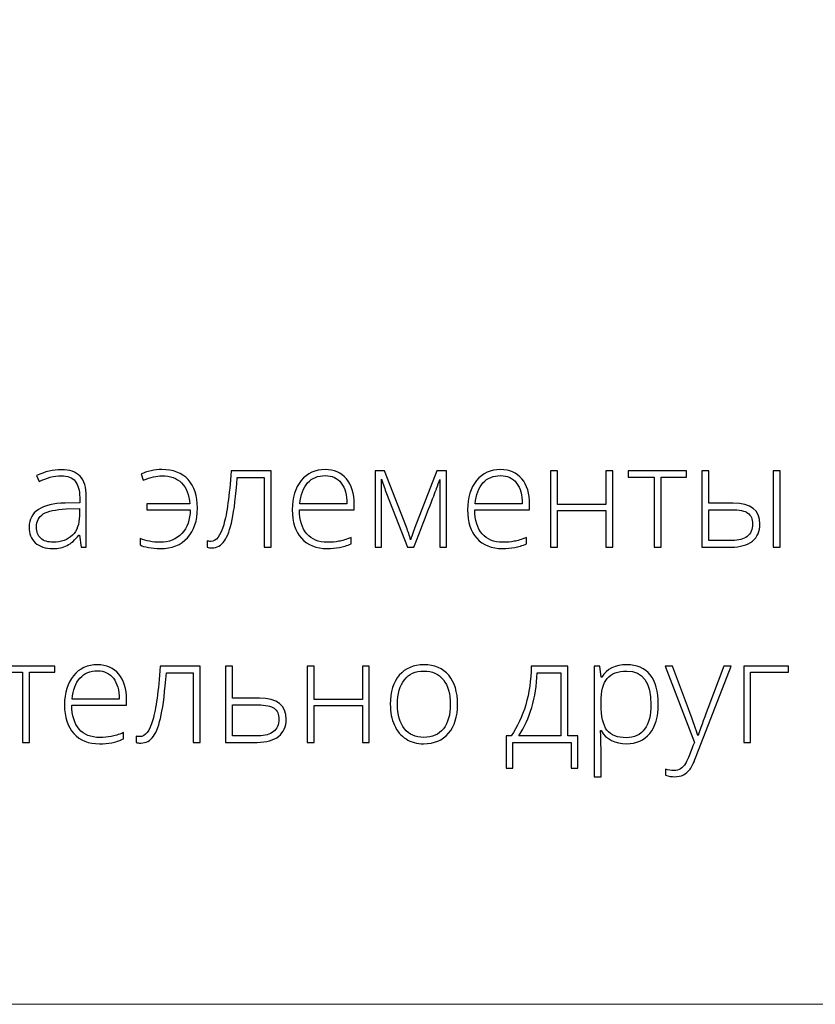
# Model space of a CAD drawing. Units: centimetres. Extents: x 29 to 196, y 673 to 909.
# Drawn here: x 95 to 120, y 673 to 704 of the extents above; entities that cross this region are included whole.
import ezdxf

# ---------------------------------------------------------------- set-up
doc = ezdxf.new("R2010")
doc.units = ezdxf.units.CM
doc.header["$MEASUREMENT"] = 0
doc.layers.add('layer 1', color=7, linetype='Continuous')

msp = doc.modelspace()

# ---------------------------------------------------------------- linework, layer by layer
at = {"layer": 'layer 1', "color": 250, "lineweight": 20}
msp.add_open_spline([(29.40721, 673.08453), (29.40721, 673.08453), (29.40721, 909.27022), (29.40721, 909.27022), (29.40721, 909.27022), (29.40721, 909.27022), (196.40722, 909.27022), (196.40722, 909.27022), (196.40722, 909.27022), (196.40722, 909.27022), (196.40722, 673.08453), (196.40722, 673.08453), (196.40722, 673.08453), (196.40722, 673.08453), (29.40721, 673.08453), (29.40721, 673.08453)], degree=3, knots=[0, 0, 0, 0, 0.2, 0.2, 0.2, 0.2, 0.4, 0.4, 0.4, 0.4, 0.6, 0.6, 0.6, 0.6, 1, 1, 1, 1], dxfattribs=at)
at = {"layer": 'layer 1', "color": 250}
for points, knots in [([(96.84535, 687.61082), (96.84535, 687.61082), (96.78993, 687.99343), (96.78993, 687.99343), (96.78993, 687.99343), (96.78993, 687.99343), (96.77171, 687.99343), (96.77171, 687.99343), (96.77171, 687.99343), (96.65025, 687.83705), (96.52499, 687.72697), (96.39669, 687.66244), (96.39669, 687.66244), (96.2684, 687.59791), (96.11657, 687.56527), (95.94196, 687.56527), (95.94196, 687.56527), (95.70435, 687.56527), (95.51988, 687.626), (95.38778, 687.74747), (95.38778, 687.74747), (95.25569, 687.86969), (95.18965, 688.03746), (95.18965, 688.25306), (95.18965, 688.25306), (95.18965, 688.48916), (95.28834, 688.67211), (95.48496, 688.80269), (95.48496, 688.80269), (95.68158, 688.93326), (95.9655, 689.00234), (96.33824, 689.00917), (96.33824, 689.00917), (96.33824, 689.00917), (96.79828, 689.02284), (96.79828, 689.02284), (96.79828, 689.02284), (96.79828, 689.02284), (96.79828, 689.18302), (96.79828, 689.18302), (96.79828, 689.18302), (96.79828, 689.41304), (96.75198, 689.58613), (96.6586, 689.7038), (96.6586, 689.7038), (96.56523, 689.82071), (96.41415, 689.87916), (96.20691, 689.87916), (96.20691, 689.87916), (95.98296, 689.87916), (95.75066, 689.81691), (95.51001, 689.69241), (95.51001, 689.69241), (95.51001, 689.69241), (95.42802, 689.88372), (95.42802, 689.88372), (95.42802, 689.88372), (95.69372, 690.00822), (95.95563, 690.07047), (96.21526, 690.07047), (96.21526, 690.07047), (96.48096, 690.07047), (96.6791, 690.00138), (96.81043, 689.86398), (96.81043, 689.86398), (96.94176, 689.72581), (97.00781, 689.51097), (97.00781, 689.2187), (97.00781, 689.2187), (97.00781, 689.2187), (97.00781, 687.61082), (97.00781, 687.61082), (97.00781, 687.61082), (97.00781, 687.61082), (96.84535, 687.61082), (96.84535, 687.61082)], [0, 0, 0, 0, 0.05, 0.05, 0.05, 0.05, 0.1, 0.1, 0.1, 0.1, 0.15, 0.15, 0.15, 0.15, 0.2, 0.2, 0.2, 0.2, 0.25, 0.25, 0.25, 0.25, 0.3, 0.3, 0.3, 0.3, 0.35, 0.35, 0.35, 0.35, 0.4, 0.4, 0.4, 0.4, 0.45, 0.45, 0.45, 0.45, 0.5, 0.5, 0.5, 0.5, 0.55, 0.55, 0.55, 0.55, 0.6, 0.6, 0.6, 0.6, 0.65, 0.65, 0.65, 0.65, 0.7, 0.7, 0.7, 0.7, 0.75, 0.75, 0.75, 0.75, 0.8, 0.8, 0.8, 0.8, 0.85, 0.85, 0.85, 0.85, 0.9, 0.9, 0.9, 0.9, 1, 1, 1, 1]), ([(99.36421, 687.56527), (99.22832, 687.56527), (99.10154, 687.57666), (98.98463, 687.59867), (98.98463, 687.59867), (98.86697, 687.62069), (98.7789, 687.64802), (98.71969, 687.67914), (98.71969, 687.67914), (98.71969, 687.67914), (98.71969, 687.88335), (98.71969, 687.88335), (98.71969, 687.88335), (98.90796, 687.80516), (99.11824, 687.76569), (99.3513, 687.76569), (99.3513, 687.76569), (99.6413, 687.76569), (99.8736, 687.8583), (100.04669, 688.04429), (100.04669, 688.04429), (100.22053, 688.23029), (100.30859, 688.48005), (100.31163, 688.79509), (100.31163, 688.79509), (100.31163, 688.79509), (98.93301, 688.79509), (98.93301, 688.79509), (98.93301, 688.79509), (98.93301, 688.79509), (98.93301, 688.9864), (98.93301, 688.9864), (98.93301, 688.9864), (98.93301, 688.9864), (100.30252, 688.9864), (100.30252, 688.9864), (100.30252, 688.9864), (100.27747, 689.27791), (100.18865, 689.49883), (100.03682, 689.64914), (100.03682, 689.64914), (99.88499, 689.79945), (99.67622, 689.87461), (99.41128, 689.87461), (99.41128, 689.87461), (99.25413, 689.87461), (99.05675, 689.82982), (98.8199, 689.74099), (98.8199, 689.74099), (98.8199, 689.74099), (98.75537, 689.93913), (98.75537, 689.93913), (98.75537, 689.93913), (98.83812, 689.97329), (98.94212, 690.00442), (99.06662, 690.03251), (99.06662, 690.03251), (99.19112, 690.0606), (99.30424, 690.07502), (99.40672, 690.07502), (99.40672, 690.07502), (99.76808, 690.07502), (100.04744, 689.96798), (100.24482, 689.75466), (100.24482, 689.75466), (100.4422, 689.54134), (100.54089, 689.2392), (100.54089, 688.84899), (100.54089, 688.84899), (100.54089, 688.45044), (100.43537, 688.13615), (100.22584, 687.90765), (100.22584, 687.90765), (100.01632, 687.67914), (99.72936, 687.56527), (99.36421, 687.56527)], [0, 0, 0, 0, 0.05, 0.05, 0.05, 0.05, 0.1, 0.1, 0.1, 0.1, 0.15, 0.15, 0.15, 0.15, 0.2, 0.2, 0.2, 0.2, 0.25, 0.25, 0.25, 0.25, 0.3, 0.3, 0.3, 0.3, 0.35, 0.35, 0.35, 0.35, 0.4, 0.4, 0.4, 0.4, 0.45, 0.45, 0.45, 0.45, 0.5, 0.5, 0.5, 0.5, 0.55, 0.55, 0.55, 0.55, 0.6, 0.6, 0.6, 0.6, 0.65, 0.65, 0.65, 0.65, 0.7, 0.7, 0.7, 0.7, 0.75, 0.75, 0.75, 0.75, 0.8, 0.8, 0.8, 0.8, 0.85, 0.85, 0.85, 0.85, 0.9, 0.9, 0.9, 0.9, 1, 1, 1, 1]), ([(102.88363, 687.61082), (102.88363, 687.61082), (102.66576, 687.61082), (102.66576, 687.61082), (102.66576, 687.61082), (102.66576, 687.61082), (102.66576, 689.8245), (102.66576, 689.8245), (102.66576, 689.8245), (102.66576, 689.8245), (101.80868, 689.8245), (101.80868, 689.8245), (101.80868, 689.8245), (101.76465, 689.23844), (101.70999, 688.7913), (101.64546, 688.48384), (101.64546, 688.48384), (101.58093, 688.17563), (101.49818, 687.9494), (101.39646, 687.80516), (101.39646, 687.80516), (101.29473, 687.66016), (101.1634, 687.58805), (101.0017, 687.58805), (101.0017, 687.58805), (100.94401, 687.58805), (100.89314, 687.59412), (100.85063, 687.60551), (100.85063, 687.60551), (100.85063, 687.60551), (100.85063, 687.80668), (100.85063, 687.80668), (100.85063, 687.80668), (100.87872, 687.79757), (100.91819, 687.79302), (100.97058, 687.79302), (100.97058, 687.79302), (101.13835, 687.79302), (101.27348, 687.9699), (101.37672, 688.32366), (101.37672, 688.32366), (101.47921, 688.67743), (101.5574, 689.24603), (101.6113, 690.02947), (101.6113, 690.02947), (101.6113, 690.02947), (102.88363, 690.02947), (102.88363, 690.02947), (102.88363, 690.02947), (102.88363, 690.02947), (102.88363, 687.61082), (102.88363, 687.61082)], [0, 0, 0, 0, 0.07142857, 0.07142857, 0.07142857, 0.07142857, 0.14285714, 0.14285714, 0.14285714, 0.14285714, 0.21428571, 0.21428571, 0.21428571, 0.21428571, 0.28571429, 0.28571429, 0.28571429, 0.28571429, 0.35714286, 0.35714286, 0.35714286, 0.35714286, 0.42857143, 0.42857143, 0.42857143, 0.42857143, 0.5, 0.5, 0.5, 0.5, 0.57142857, 0.57142857, 0.57142857, 0.57142857, 0.64285714, 0.64285714, 0.64285714, 0.64285714, 0.71428571, 0.71428571, 0.71428571, 0.71428571, 0.78571429, 0.78571429, 0.78571429, 0.78571429, 0.85714286, 0.85714286, 0.85714286, 0.85714286, 1, 1, 1, 1]), ([(104.66991, 687.56527), (104.31843, 687.56527), (104.04437, 687.67383), (103.84775, 687.89019), (103.84775, 687.89019), (103.65113, 688.10654), (103.5532, 688.4102), (103.5532, 688.80041), (103.5532, 688.80041), (103.5532, 689.18606), (103.6481, 689.49503), (103.83788, 689.72657), (103.83788, 689.72657), (104.02767, 689.95887), (104.28351, 690.07502), (104.60539, 690.07502), (104.60539, 690.07502), (104.89007, 690.07502), (105.11477, 689.97633), (105.27951, 689.77819), (105.27951, 689.77819), (105.44425, 689.58081), (105.52623, 689.31208), (105.52623, 688.97198), (105.52623, 688.97198), (105.52623, 688.97198), (105.52623, 688.79509), (105.52623, 688.79509), (105.52623, 688.79509), (105.52623, 688.79509), (103.78398, 688.79509), (103.78398, 688.79509), (103.78398, 688.79509), (103.78702, 688.46107), (103.86445, 688.20599), (104.01704, 688.02987), (104.01704, 688.02987), (104.16887, 687.85375), (104.38675, 687.76569), (104.66991, 687.76569), (104.66991, 687.76569), (104.80808, 687.76569), (104.92878, 687.77556), (105.03355, 687.79453), (105.03355, 687.79453), (105.13831, 687.81351), (105.2704, 687.85527), (105.43058, 687.91903), (105.43058, 687.91903), (105.43058, 687.91903), (105.43058, 687.71862), (105.43058, 687.71862), (105.43058, 687.71862), (105.29393, 687.65941), (105.16792, 687.61917), (105.05252, 687.59791), (105.05252, 687.59791), (104.93713, 687.5759), (104.8096, 687.56527), (104.66991, 687.56527)], [0, 0, 0, 0, 0.0625, 0.0625, 0.0625, 0.0625, 0.125, 0.125, 0.125, 0.125, 0.1875, 0.1875, 0.1875, 0.1875, 0.25, 0.25, 0.25, 0.25, 0.3125, 0.3125, 0.3125, 0.3125, 0.375, 0.375, 0.375, 0.375, 0.4375, 0.4375, 0.4375, 0.4375, 0.5, 0.5, 0.5, 0.5, 0.5625, 0.5625, 0.5625, 0.5625, 0.625, 0.625, 0.625, 0.625, 0.6875, 0.6875, 0.6875, 0.6875, 0.75, 0.75, 0.75, 0.75, 0.8125, 0.8125, 0.8125, 0.8125, 0.875, 0.875, 0.875, 0.875, 1, 1, 1, 1]), ([(104.60539, 689.88372), (104.37233, 689.88372), (104.18558, 689.80704), (104.04437, 689.65293), (104.04437, 689.65293), (103.90393, 689.49883), (103.82118, 689.2764), (103.79765, 688.9864), (103.79765, 688.9864), (103.79765, 688.9864), (105.29242, 688.9864), (105.29242, 688.9864), (105.29242, 688.9864), (105.29242, 689.26804), (105.23168, 689.48744), (105.11022, 689.6461), (105.11022, 689.6461), (104.98876, 689.80476), (104.82022, 689.88372), (104.60539, 689.88372)], [0, 0, 0, 0, 0.16666667, 0.16666667, 0.16666667, 0.16666667, 0.33333333, 0.33333333, 0.33333333, 0.33333333, 0.5, 0.5, 0.5, 0.5, 0.66666667, 0.66666667, 0.66666667, 0.66666667, 1, 1, 1, 1]), ([(107.31859, 687.84692), (107.31859, 687.84692), (107.45675, 688.23636), (107.45675, 688.23636), (107.45675, 688.23636), (107.45675, 688.23636), (108.15289, 690.02947), (108.15289, 690.02947), (108.15289, 690.02947), (108.15289, 690.02947), (108.45807, 690.02947), (108.45807, 690.02947), (108.45807, 690.02947), (108.45807, 690.02947), (108.45807, 687.61082), (108.45807, 687.61082), (108.45807, 687.61082), (108.45807, 687.61082), (108.24855, 687.61082), (108.24855, 687.61082), (108.24855, 687.61082), (108.24855, 687.61082), (108.24855, 689.76225), (108.24855, 689.76225), (108.24855, 689.76225), (108.2159, 689.66888), (108.18174, 689.57322), (108.1453, 689.47529), (108.1453, 689.47529), (108.10886, 689.37736), (107.86669, 688.75638), (107.41879, 687.61082), (107.41879, 687.61082), (107.41879, 687.61082), (107.22293, 687.61082), (107.22293, 687.61082), (107.22293, 687.61082), (107.22293, 687.61082), (106.55336, 689.31056), (106.55336, 689.31056), (106.55336, 689.31056), (106.52527, 689.37888), (106.4987, 689.451), (106.47441, 689.52691), (106.47441, 689.52691), (106.45012, 689.60207), (106.42279, 689.68406), (106.39318, 689.77136), (106.39318, 689.77136), (106.39318, 689.77136), (106.39318, 687.61082), (106.39318, 687.61082), (106.39318, 687.61082), (106.39318, 687.61082), (106.19277, 687.61082), (106.19277, 687.61082), (106.19277, 687.61082), (106.19277, 687.61082), (106.19277, 690.02947), (106.19277, 690.02947), (106.19277, 690.02947), (106.19277, 690.02947), (106.48428, 690.02947), (106.48428, 690.02947), (106.48428, 690.02947), (106.48428, 690.02947), (107.1827, 688.24927), (107.1827, 688.24927), (107.1827, 688.24927), (107.23812, 688.10579), (107.28291, 687.97142), (107.31859, 687.84692)], [0, 0, 0, 0, 0.05263158, 0.05263158, 0.05263158, 0.05263158, 0.10526316, 0.10526316, 0.10526316, 0.10526316, 0.15789474, 0.15789474, 0.15789474, 0.15789474, 0.21052632, 0.21052632, 0.21052632, 0.21052632, 0.26315789, 0.26315789, 0.26315789, 0.26315789, 0.31578947, 0.31578947, 0.31578947, 0.31578947, 0.36842105, 0.36842105, 0.36842105, 0.36842105, 0.42105263, 0.42105263, 0.42105263, 0.42105263, 0.47368421, 0.47368421, 0.47368421, 0.47368421, 0.52631579, 0.52631579, 0.52631579, 0.52631579, 0.57894737, 0.57894737, 0.57894737, 0.57894737, 0.63157895, 0.63157895, 0.63157895, 0.63157895, 0.68421053, 0.68421053, 0.68421053, 0.68421053, 0.73684211, 0.73684211, 0.73684211, 0.73684211, 0.78947368, 0.78947368, 0.78947368, 0.78947368, 0.84210526, 0.84210526, 0.84210526, 0.84210526, 0.89473684, 0.89473684, 0.89473684, 0.89473684, 1, 1, 1, 1]), ([(110.24359, 687.56527), (109.89211, 687.56527), (109.61805, 687.67383), (109.42143, 687.89019), (109.42143, 687.89019), (109.22481, 688.10654), (109.12688, 688.4102), (109.12688, 688.80041), (109.12688, 688.80041), (109.12688, 689.18606), (109.22178, 689.49503), (109.41156, 689.72657), (109.41156, 689.72657), (109.60135, 689.95887), (109.85719, 690.07502), (110.17907, 690.07502), (110.17907, 690.07502), (110.46375, 690.07502), (110.68845, 689.97633), (110.85319, 689.77819), (110.85319, 689.77819), (111.01793, 689.58081), (111.09991, 689.31208), (111.09991, 688.97198), (111.09991, 688.97198), (111.09991, 688.97198), (111.09991, 688.79509), (111.09991, 688.79509), (111.09991, 688.79509), (111.09991, 688.79509), (109.35766, 688.79509), (109.35766, 688.79509), (109.35766, 688.79509), (109.3607, 688.46107), (109.43813, 688.20599), (109.59072, 688.02987), (109.59072, 688.02987), (109.74255, 687.85375), (109.96043, 687.76569), (110.24359, 687.76569), (110.24359, 687.76569), (110.38176, 687.76569), (110.50246, 687.77556), (110.60723, 687.79453), (110.60723, 687.79453), (110.71199, 687.81351), (110.84408, 687.85527), (111.00426, 687.91903), (111.00426, 687.91903), (111.00426, 687.91903), (111.00426, 687.71862), (111.00426, 687.71862), (111.00426, 687.71862), (110.86761, 687.65941), (110.7416, 687.61917), (110.6262, 687.59791), (110.6262, 687.59791), (110.51081, 687.5759), (110.38328, 687.56527), (110.24359, 687.56527)], [0, 0, 0, 0, 0.0625, 0.0625, 0.0625, 0.0625, 0.125, 0.125, 0.125, 0.125, 0.1875, 0.1875, 0.1875, 0.1875, 0.25, 0.25, 0.25, 0.25, 0.3125, 0.3125, 0.3125, 0.3125, 0.375, 0.375, 0.375, 0.375, 0.4375, 0.4375, 0.4375, 0.4375, 0.5, 0.5, 0.5, 0.5, 0.5625, 0.5625, 0.5625, 0.5625, 0.625, 0.625, 0.625, 0.625, 0.6875, 0.6875, 0.6875, 0.6875, 0.75, 0.75, 0.75, 0.75, 0.8125, 0.8125, 0.8125, 0.8125, 0.875, 0.875, 0.875, 0.875, 1, 1, 1, 1]), ([(110.17907, 689.88372), (109.94601, 689.88372), (109.75926, 689.80704), (109.61805, 689.65293), (109.61805, 689.65293), (109.47761, 689.49883), (109.39486, 689.2764), (109.37133, 688.9864), (109.37133, 688.9864), (109.37133, 688.9864), (110.8661, 688.9864), (110.8661, 688.9864), (110.8661, 688.9864), (110.8661, 689.26804), (110.80536, 689.48744), (110.6839, 689.6461), (110.6839, 689.6461), (110.56244, 689.80476), (110.3939, 689.88372), (110.17907, 689.88372)], [0, 0, 0, 0, 0.16666667, 0.16666667, 0.16666667, 0.16666667, 0.33333333, 0.33333333, 0.33333333, 0.33333333, 0.5, 0.5, 0.5, 0.5, 0.66666667, 0.66666667, 0.66666667, 0.66666667, 1, 1, 1, 1]), ([(111.9866, 690.02947), (111.9866, 690.02947), (111.9866, 688.96818), (111.9866, 688.96818), (111.9866, 688.96818), (111.9866, 688.96818), (113.52236, 688.96818), (113.52236, 688.96818), (113.52236, 688.96818), (113.52236, 688.96818), (113.52236, 690.02947), (113.52236, 690.02947), (113.52236, 690.02947), (113.52236, 690.02947), (113.74024, 690.02947), (113.74024, 690.02947), (113.74024, 690.02947), (113.74024, 690.02947), (113.74024, 687.61082), (113.74024, 687.61082), (113.74024, 687.61082), (113.74024, 687.61082), (113.52236, 687.61082), (113.52236, 687.61082), (113.52236, 687.61082), (113.52236, 687.61082), (113.52236, 688.77687), (113.52236, 688.77687), (113.52236, 688.77687), (113.52236, 688.77687), (111.9866, 688.77687), (111.9866, 688.77687), (111.9866, 688.77687), (111.9866, 688.77687), (111.9866, 687.61082), (111.9866, 687.61082), (111.9866, 687.61082), (111.9866, 687.61082), (111.76645, 687.61082), (111.76645, 687.61082), (111.76645, 687.61082), (111.76645, 687.61082), (111.76645, 690.02947), (111.76645, 690.02947), (111.76645, 690.02947), (111.76645, 690.02947), (111.9866, 690.02947), (111.9866, 690.02947)], [0, 0, 0, 0, 0.07692308, 0.07692308, 0.07692308, 0.07692308, 0.15384615, 0.15384615, 0.15384615, 0.15384615, 0.23076923, 0.23076923, 0.23076923, 0.23076923, 0.30769231, 0.30769231, 0.30769231, 0.30769231, 0.38461538, 0.38461538, 0.38461538, 0.38461538, 0.46153846, 0.46153846, 0.46153846, 0.46153846, 0.53846154, 0.53846154, 0.53846154, 0.53846154, 0.61538462, 0.61538462, 0.61538462, 0.61538462, 0.69230769, 0.69230769, 0.69230769, 0.69230769, 0.76923077, 0.76923077, 0.76923077, 0.76923077, 0.84615385, 0.84615385, 0.84615385, 0.84615385, 1, 1, 1, 1]), ([(116.08449, 689.83817), (116.08449, 689.83817), (115.27903, 689.83817), (115.27903, 689.83817), (115.27903, 689.83817), (115.27903, 689.83817), (115.27903, 687.61082), (115.27903, 687.61082), (115.27903, 687.61082), (115.27903, 687.61082), (115.06115, 687.61082), (115.06115, 687.61082), (115.06115, 687.61082), (115.06115, 687.61082), (115.06115, 689.83817), (115.06115, 689.83817), (115.06115, 689.83817), (115.06115, 689.83817), (114.2352, 689.83817), (114.2352, 689.83817), (114.2352, 689.83817), (114.2352, 689.83817), (114.2352, 690.02947), (114.2352, 690.02947), (114.2352, 690.02947), (114.2352, 690.02947), (116.08449, 690.02947), (116.08449, 690.02947), (116.08449, 690.02947), (116.08449, 690.02947), (116.08449, 689.83817), (116.08449, 689.83817)], [0, 0, 0, 0, 0.11111111, 0.11111111, 0.11111111, 0.11111111, 0.22222222, 0.22222222, 0.22222222, 0.22222222, 0.33333333, 0.33333333, 0.33333333, 0.33333333, 0.44444444, 0.44444444, 0.44444444, 0.44444444, 0.55555556, 0.55555556, 0.55555556, 0.55555556, 0.66666667, 0.66666667, 0.66666667, 0.66666667, 0.77777778, 0.77777778, 0.77777778, 0.77777778, 1, 1, 1, 1]), ([(116.79961, 689.00917), (116.79961, 689.00917), (117.56863, 689.00917), (117.56863, 689.00917), (117.56863, 689.00917), (118.13647, 689.00917), (118.4204, 688.78598), (118.4204, 688.34036), (118.4204, 688.34036), (118.4204, 688.11034), (118.34144, 687.93118), (118.18278, 687.80288), (118.18278, 687.80288), (118.02412, 687.67459), (117.79637, 687.61082), (117.50031, 687.61082), (117.50031, 687.61082), (117.50031, 687.61082), (116.57946, 687.61082), (116.57946, 687.61082), (116.57946, 687.61082), (116.57946, 687.61082), (116.57946, 690.02947), (116.57946, 690.02947), (116.57946, 690.02947), (116.57946, 690.02947), (116.79961, 690.02947), (116.79961, 690.02947), (116.79961, 690.02947), (116.79961, 690.02947), (116.79961, 689.00917), (116.79961, 689.00917)], [0, 0, 0, 0, 0.11111111, 0.11111111, 0.11111111, 0.11111111, 0.22222222, 0.22222222, 0.22222222, 0.22222222, 0.33333333, 0.33333333, 0.33333333, 0.33333333, 0.44444444, 0.44444444, 0.44444444, 0.44444444, 0.55555556, 0.55555556, 0.55555556, 0.55555556, 0.66666667, 0.66666667, 0.66666667, 0.66666667, 0.77777778, 0.77777778, 0.77777778, 0.77777778, 1, 1, 1, 1]), ([(119.06112, 687.61082), (119.06112, 687.61082), (118.84324, 687.61082), (118.84324, 687.61082), (118.84324, 687.61082), (118.84324, 687.61082), (118.84324, 690.02947), (118.84324, 690.02947), (118.84324, 690.02947), (118.84324, 690.02947), (119.06112, 690.02947), (119.06112, 690.02947), (119.06112, 690.02947), (119.06112, 690.02947), (119.06112, 687.61082), (119.06112, 687.61082)], [0, 0, 0, 0, 0.2, 0.2, 0.2, 0.2, 0.4, 0.4, 0.4, 0.4, 0.6, 0.6, 0.6, 0.6, 1, 1, 1, 1]), ([(95.95487, 687.76569), (96.21298, 687.76569), (96.41719, 687.83932), (96.56598, 687.98736), (96.56598, 687.98736), (96.71478, 688.13463), (96.78993, 688.3396), (96.78993, 688.60227), (96.78993, 688.60227), (96.78993, 688.60227), (96.78993, 688.84064), (96.78993, 688.84064), (96.78993, 688.84064), (96.78993, 688.84064), (96.36709, 688.82318), (96.36709, 688.82318), (96.36709, 688.82318), (96.02699, 688.80648), (95.78482, 688.75334), (95.64058, 688.66376), (95.64058, 688.66376), (95.49558, 688.57418), (95.42346, 688.43374), (95.42346, 688.24395), (95.42346, 688.24395), (95.42346, 688.09288), (95.46977, 687.97521), (95.56239, 687.89171), (95.56239, 687.89171), (95.655, 687.80744), (95.78634, 687.76569), (95.95487, 687.76569)], [0, 0, 0, 0, 0.11111111, 0.11111111, 0.11111111, 0.11111111, 0.22222222, 0.22222222, 0.22222222, 0.22222222, 0.33333333, 0.33333333, 0.33333333, 0.33333333, 0.44444444, 0.44444444, 0.44444444, 0.44444444, 0.55555556, 0.55555556, 0.55555556, 0.55555556, 0.66666667, 0.66666667, 0.66666667, 0.66666667, 0.77777778, 0.77777778, 0.77777778, 0.77777778, 1, 1, 1, 1]), ([(116.79961, 688.79965), (116.79961, 688.79965), (116.79961, 687.82035), (116.79961, 687.82035), (116.79961, 687.82035), (116.79961, 687.82035), (117.53599, 687.82035), (117.53599, 687.82035), (117.53599, 687.82035), (117.74475, 687.82035), (117.90569, 687.86438), (118.01805, 687.95168), (118.01805, 687.95168), (118.1304, 688.03898), (118.18734, 688.16955), (118.18734, 688.34416), (118.18734, 688.34416), (118.18734, 688.50434), (118.13723, 688.62049), (118.03778, 688.69185), (118.03778, 688.69185), (117.93909, 688.76397), (117.76677, 688.79965), (117.52232, 688.79965), (117.52232, 688.79965), (117.52232, 688.79965), (116.79961, 688.79965), (116.79961, 688.79965)], [0, 0, 0, 0, 0.125, 0.125, 0.125, 0.125, 0.25, 0.25, 0.25, 0.25, 0.375, 0.375, 0.375, 0.375, 0.5, 0.5, 0.5, 0.5, 0.625, 0.625, 0.625, 0.625, 0.75, 0.75, 0.75, 0.75, 1, 1, 1, 1]), ([(97.43219, 681.36225), (97.08071, 681.36225), (96.80665, 681.47081), (96.61003, 681.68717), (96.61003, 681.68717), (96.41341, 681.90352), (96.31548, 682.20718), (96.31548, 682.59739), (96.31548, 682.59739), (96.31548, 682.98304), (96.41038, 683.29201), (96.60016, 683.52355), (96.60016, 683.52355), (96.78995, 683.75585), (97.04579, 683.872), (97.36767, 683.872), (97.36767, 683.872), (97.65235, 683.872), (97.87705, 683.77331), (98.04179, 683.57517), (98.04179, 683.57517), (98.20653, 683.37779), (98.28851, 683.10906), (98.28851, 682.76896), (98.28851, 682.76896), (98.28851, 682.76896), (98.28851, 682.59207), (98.28851, 682.59207), (98.28851, 682.59207), (98.28851, 682.59207), (96.54626, 682.59207), (96.54626, 682.59207), (96.54626, 682.59207), (96.5493, 682.25805), (96.62673, 682.00297), (96.77932, 681.82685), (96.77932, 681.82685), (96.93115, 681.65073), (97.14903, 681.56267), (97.43219, 681.56267), (97.43219, 681.56267), (97.57036, 681.56267), (97.69106, 681.57254), (97.79583, 681.59151), (97.79583, 681.59151), (97.90059, 681.61049), (98.03268, 681.65225), (98.19286, 681.71601), (98.19286, 681.71601), (98.19286, 681.71601), (98.19286, 681.5156), (98.19286, 681.5156), (98.19286, 681.5156), (98.05621, 681.45639), (97.9302, 681.41615), (97.8148, 681.39489), (97.8148, 681.39489), (97.69941, 681.37288), (97.57188, 681.36225), (97.43219, 681.36225)], [0, 0, 0, 0, 0.0625, 0.0625, 0.0625, 0.0625, 0.125, 0.125, 0.125, 0.125, 0.1875, 0.1875, 0.1875, 0.1875, 0.25, 0.25, 0.25, 0.25, 0.3125, 0.3125, 0.3125, 0.3125, 0.375, 0.375, 0.375, 0.375, 0.4375, 0.4375, 0.4375, 0.4375, 0.5, 0.5, 0.5, 0.5, 0.5625, 0.5625, 0.5625, 0.5625, 0.625, 0.625, 0.625, 0.625, 0.6875, 0.6875, 0.6875, 0.6875, 0.75, 0.75, 0.75, 0.75, 0.8125, 0.8125, 0.8125, 0.8125, 0.875, 0.875, 0.875, 0.875, 1, 1, 1, 1]), ([(108.81033, 682.6194), (108.81033, 682.22465), (108.71468, 681.91643), (108.52337, 681.69476), (108.52337, 681.69476), (108.33206, 681.47309), (108.06864, 681.36225), (107.73158, 681.36225), (107.73158, 681.36225), (107.51977, 681.36225), (107.33302, 681.41311), (107.17132, 681.5156), (107.17132, 681.5156), (107.00962, 681.61808), (106.88588, 681.7646), (106.8001, 681.95667), (106.8001, 681.95667), (106.71356, 682.14797), (106.67104, 682.36888), (106.67104, 682.6194), (106.67104, 682.6194), (106.67104, 683.01416), (106.7667, 683.32162), (106.958, 683.54177), (106.958, 683.54177), (107.14931, 683.76192), (107.41121, 683.872), (107.74524, 683.872), (107.74524, 683.872), (108.07699, 683.872), (108.33814, 683.76041), (108.52717, 683.53722), (108.52717, 683.53722), (108.71619, 683.31403), (108.81033, 683.00809), (108.81033, 682.6194)], [0, 0, 0, 0, 0.1, 0.1, 0.1, 0.1, 0.2, 0.2, 0.2, 0.2, 0.3, 0.3, 0.3, 0.3, 0.4, 0.4, 0.4, 0.4, 0.5, 0.5, 0.5, 0.5, 0.6, 0.6, 0.6, 0.6, 0.7, 0.7, 0.7, 0.7, 0.8, 0.8, 0.8, 0.8, 1, 1, 1, 1]), ([(114.18359, 681.36225), (113.81161, 681.36225), (113.54059, 681.50193), (113.36978, 681.78054), (113.36978, 681.78054), (113.36978, 681.78054), (113.3546, 681.78054), (113.3546, 681.78054), (113.3546, 681.78054), (113.3546, 681.78054), (113.36067, 681.59379), (113.36067, 681.59379), (113.36067, 681.59379), (113.36674, 681.48447), (113.36978, 681.36453), (113.36978, 681.23395), (113.36978, 681.23395), (113.36978, 681.23395), (113.36978, 680.31462), (113.36978, 680.31462), (113.36978, 680.31462), (113.36978, 680.31462), (113.14963, 680.31462), (113.14963, 680.31462), (113.14963, 680.31462), (113.14963, 680.31462), (113.14963, 683.82645), (113.14963, 683.82645), (113.14963, 683.82645), (113.14963, 683.82645), (113.33638, 683.82645), (113.33638, 683.82645), (113.33638, 683.82645), (113.33638, 683.82645), (113.37889, 683.48028), (113.37889, 683.48028), (113.37889, 683.48028), (113.37889, 683.48028), (113.3918, 683.48028), (113.3918, 683.48028), (113.3918, 683.48028), (113.55805, 683.74143), (113.82299, 683.872), (114.18814, 683.872), (114.18814, 683.872), (114.51382, 683.872), (114.76282, 683.76496), (114.93363, 683.55012), (114.93363, 683.55012), (115.1052, 683.33604), (115.19098, 683.02403), (115.19098, 682.61485), (115.19098, 682.61485), (115.19098, 682.21705), (115.10064, 681.90884), (114.92072, 681.6902), (114.92072, 681.6902), (114.74005, 681.47157), (114.49484, 681.36225), (114.18359, 681.36225)], [0, 0, 0, 0, 0.0625, 0.0625, 0.0625, 0.0625, 0.125, 0.125, 0.125, 0.125, 0.1875, 0.1875, 0.1875, 0.1875, 0.25, 0.25, 0.25, 0.25, 0.3125, 0.3125, 0.3125, 0.3125, 0.375, 0.375, 0.375, 0.375, 0.4375, 0.4375, 0.4375, 0.4375, 0.5, 0.5, 0.5, 0.5, 0.5625, 0.5625, 0.5625, 0.5625, 0.625, 0.625, 0.625, 0.625, 0.6875, 0.6875, 0.6875, 0.6875, 0.75, 0.75, 0.75, 0.75, 0.8125, 0.8125, 0.8125, 0.8125, 0.875, 0.875, 0.875, 0.875, 1, 1, 1, 1]), ([(96.00499, 683.63515), (96.00499, 683.63515), (95.19953, 683.63515), (95.19953, 683.63515), (95.19953, 683.63515), (95.19953, 683.63515), (95.19953, 681.4078), (95.19953, 681.4078), (95.19953, 681.4078), (95.19953, 681.4078), (94.98165, 681.4078), (94.98165, 681.4078), (94.98165, 681.4078), (94.98165, 681.4078), (94.98165, 683.63515), (94.98165, 683.63515), (94.98165, 683.63515), (94.98165, 683.63515), (94.1557, 683.63515), (94.1557, 683.63515), (94.1557, 683.63515), (94.1557, 683.63515), (94.1557, 683.82645), (94.1557, 683.82645), (94.1557, 683.82645), (94.1557, 683.82645), (96.00499, 683.82645), (96.00499, 683.82645), (96.00499, 683.82645), (96.00499, 683.82645), (96.00499, 683.63515), (96.00499, 683.63515)], [0, 0, 0, 0, 0.11111111, 0.11111111, 0.11111111, 0.11111111, 0.22222222, 0.22222222, 0.22222222, 0.22222222, 0.33333333, 0.33333333, 0.33333333, 0.33333333, 0.44444444, 0.44444444, 0.44444444, 0.44444444, 0.55555556, 0.55555556, 0.55555556, 0.55555556, 0.66666667, 0.66666667, 0.66666667, 0.66666667, 0.77777778, 0.77777778, 0.77777778, 0.77777778, 1, 1, 1, 1]), ([(97.36767, 683.6807), (97.13461, 683.6807), (96.94786, 683.60402), (96.80665, 683.44991), (96.80665, 683.44991), (96.66621, 683.29581), (96.58346, 683.07338), (96.55993, 682.78338), (96.55993, 682.78338), (96.55993, 682.78338), (98.0547, 682.78338), (98.0547, 682.78338), (98.0547, 682.78338), (98.0547, 683.06502), (97.99396, 683.28442), (97.8725, 683.44308), (97.8725, 683.44308), (97.75104, 683.60174), (97.5825, 683.6807), (97.36767, 683.6807)], [0, 0, 0, 0, 0.16666667, 0.16666667, 0.16666667, 0.16666667, 0.33333333, 0.33333333, 0.33333333, 0.33333333, 0.5, 0.5, 0.5, 0.5, 0.66666667, 0.66666667, 0.66666667, 0.66666667, 1, 1, 1, 1]), ([(100.62821, 681.4078), (100.62821, 681.4078), (100.41034, 681.4078), (100.41034, 681.4078), (100.41034, 681.4078), (100.41034, 681.4078), (100.41034, 683.62148), (100.41034, 683.62148), (100.41034, 683.62148), (100.41034, 683.62148), (99.55326, 683.62148), (99.55326, 683.62148), (99.55326, 683.62148), (99.50923, 683.03542), (99.45457, 682.58828), (99.39004, 682.28082), (99.39004, 682.28082), (99.32551, 681.97261), (99.24276, 681.74638), (99.14104, 681.60214), (99.14104, 681.60214), (99.03931, 681.45714), (98.90798, 681.38503), (98.74628, 681.38503), (98.74628, 681.38503), (98.68859, 681.38503), (98.63772, 681.3911), (98.59521, 681.40249), (98.59521, 681.40249), (98.59521, 681.40249), (98.59521, 681.60366), (98.59521, 681.60366), (98.59521, 681.60366), (98.6233, 681.59455), (98.66277, 681.59), (98.71516, 681.59), (98.71516, 681.59), (98.88293, 681.59), (99.01806, 681.76688), (99.1213, 682.12064), (99.1213, 682.12064), (99.22379, 682.47441), (99.30198, 683.04301), (99.35588, 683.82645), (99.35588, 683.82645), (99.35588, 683.82645), (100.62821, 683.82645), (100.62821, 683.82645), (100.62821, 683.82645), (100.62821, 683.82645), (100.62821, 681.4078), (100.62821, 681.4078)], [0, 0, 0, 0, 0.07142857, 0.07142857, 0.07142857, 0.07142857, 0.14285714, 0.14285714, 0.14285714, 0.14285714, 0.21428571, 0.21428571, 0.21428571, 0.21428571, 0.28571429, 0.28571429, 0.28571429, 0.28571429, 0.35714286, 0.35714286, 0.35714286, 0.35714286, 0.42857143, 0.42857143, 0.42857143, 0.42857143, 0.5, 0.5, 0.5, 0.5, 0.57142857, 0.57142857, 0.57142857, 0.57142857, 0.64285714, 0.64285714, 0.64285714, 0.64285714, 0.71428571, 0.71428571, 0.71428571, 0.71428571, 0.78571429, 0.78571429, 0.78571429, 0.78571429, 0.85714286, 0.85714286, 0.85714286, 0.85714286, 1, 1, 1, 1]), ([(101.65762, 682.80615), (101.65762, 682.80615), (102.51015, 682.80615), (102.51015, 682.80615), (102.51015, 682.80615), (103.07799, 682.80615), (103.36191, 682.58296), (103.36191, 682.13734), (103.36191, 682.13734), (103.36191, 681.90732), (103.28296, 681.72816), (103.1243, 681.59986), (103.1243, 681.59986), (102.96564, 681.47157), (102.73789, 681.4078), (102.44106, 681.4078), (102.44106, 681.4078), (102.44106, 681.4078), (101.43747, 681.4078), (101.43747, 681.4078), (101.43747, 681.4078), (101.43747, 681.4078), (101.43747, 683.82645), (101.43747, 683.82645), (101.43747, 683.82645), (101.43747, 683.82645), (101.65762, 683.82645), (101.65762, 683.82645), (101.65762, 683.82645), (101.65762, 683.82645), (101.65762, 682.80615), (101.65762, 682.80615)], [0, 0, 0, 0, 0.11111111, 0.11111111, 0.11111111, 0.11111111, 0.22222222, 0.22222222, 0.22222222, 0.22222222, 0.33333333, 0.33333333, 0.33333333, 0.33333333, 0.44444444, 0.44444444, 0.44444444, 0.44444444, 0.55555556, 0.55555556, 0.55555556, 0.55555556, 0.66666667, 0.66666667, 0.66666667, 0.66666667, 0.77777778, 0.77777778, 0.77777778, 0.77777778, 1, 1, 1, 1]), ([(104.2486, 683.82645), (104.2486, 683.82645), (104.2486, 682.76516), (104.2486, 682.76516), (104.2486, 682.76516), (104.2486, 682.76516), (105.78436, 682.76516), (105.78436, 682.76516), (105.78436, 682.76516), (105.78436, 682.76516), (105.78436, 683.82645), (105.78436, 683.82645), (105.78436, 683.82645), (105.78436, 683.82645), (106.00224, 683.82645), (106.00224, 683.82645), (106.00224, 683.82645), (106.00224, 683.82645), (106.00224, 681.4078), (106.00224, 681.4078), (106.00224, 681.4078), (106.00224, 681.4078), (105.78436, 681.4078), (105.78436, 681.4078), (105.78436, 681.4078), (105.78436, 681.4078), (105.78436, 682.57385), (105.78436, 682.57385), (105.78436, 682.57385), (105.78436, 682.57385), (104.2486, 682.57385), (104.2486, 682.57385), (104.2486, 682.57385), (104.2486, 682.57385), (104.2486, 681.4078), (104.2486, 681.4078), (104.2486, 681.4078), (104.2486, 681.4078), (104.02845, 681.4078), (104.02845, 681.4078), (104.02845, 681.4078), (104.02845, 681.4078), (104.02845, 683.82645), (104.02845, 683.82645), (104.02845, 683.82645), (104.02845, 683.82645), (104.2486, 683.82645), (104.2486, 683.82645)], [0, 0, 0, 0, 0.07692308, 0.07692308, 0.07692308, 0.07692308, 0.15384615, 0.15384615, 0.15384615, 0.15384615, 0.23076923, 0.23076923, 0.23076923, 0.23076923, 0.30769231, 0.30769231, 0.30769231, 0.30769231, 0.38461538, 0.38461538, 0.38461538, 0.38461538, 0.46153846, 0.46153846, 0.46153846, 0.46153846, 0.53846154, 0.53846154, 0.53846154, 0.53846154, 0.61538462, 0.61538462, 0.61538462, 0.61538462, 0.69230769, 0.69230769, 0.69230769, 0.69230769, 0.76923077, 0.76923077, 0.76923077, 0.76923077, 0.84615385, 0.84615385, 0.84615385, 0.84615385, 1, 1, 1, 1]), ([(106.90182, 682.6194), (106.90182, 682.2869), (106.97546, 682.02803), (107.12122, 681.84203), (107.12122, 681.84203), (107.26698, 681.65604), (107.47346, 681.56267), (107.74069, 681.56267), (107.74069, 681.56267), (108.00791, 681.56267), (108.2144, 681.65604), (108.36015, 681.84203), (108.36015, 681.84203), (108.50591, 682.02803), (108.57955, 682.2869), (108.57955, 682.6194), (108.57955, 682.6194), (108.57955, 682.95267), (108.50515, 683.21154), (108.35787, 683.39601), (108.35787, 683.39601), (108.2106, 683.57973), (108.00335, 683.67159), (107.73613, 683.67159), (107.73613, 683.67159), (107.46967, 683.67159), (107.26394, 683.57973), (107.11894, 683.39677), (107.11894, 683.39677), (106.9747, 683.21382), (106.90182, 682.95419), (106.90182, 682.6194)], [0, 0, 0, 0, 0.11111111, 0.11111111, 0.11111111, 0.11111111, 0.22222222, 0.22222222, 0.22222222, 0.22222222, 0.33333333, 0.33333333, 0.33333333, 0.33333333, 0.44444444, 0.44444444, 0.44444444, 0.44444444, 0.55555556, 0.55555556, 0.55555556, 0.55555556, 0.66666667, 0.66666667, 0.66666667, 0.66666667, 0.77777778, 0.77777778, 0.77777778, 0.77777778, 1, 1, 1, 1]), ([(112.63644, 680.58792), (112.63644, 680.58792), (112.41856, 680.58792), (112.41856, 680.58792), (112.41856, 680.58792), (112.41856, 680.58792), (112.41856, 681.4078), (112.41856, 681.4078), (112.41856, 681.4078), (112.41856, 681.4078), (110.56775, 681.4078), (110.56775, 681.4078), (110.56775, 681.4078), (110.56775, 681.4078), (110.56775, 680.58792), (110.56775, 680.58792), (110.56775, 680.58792), (110.56775, 680.58792), (110.34988, 680.58792), (110.34988, 680.58792), (110.34988, 680.58792), (110.34988, 680.58792), (110.34988, 681.61733), (110.34988, 681.61733), (110.34988, 681.61733), (110.34988, 681.61733), (110.51006, 681.61733), (110.51006, 681.61733), (110.51006, 681.61733), (110.71199, 681.90049), (110.86762, 682.2292), (110.9777, 682.6027), (110.9777, 682.6027), (111.08701, 682.97696), (111.14471, 683.38463), (111.15078, 683.82645), (111.15078, 683.82645), (111.15078, 683.82645), (112.31456, 683.82645), (112.31456, 683.82645), (112.31456, 683.82645), (112.31456, 683.82645), (112.31456, 681.61733), (112.31456, 681.61733), (112.31456, 681.61733), (112.31456, 681.61733), (112.63644, 681.61733), (112.63644, 681.61733), (112.63644, 681.61733), (112.63644, 681.61733), (112.63644, 680.58792), (112.63644, 680.58792)], [0, 0, 0, 0, 0.07142857, 0.07142857, 0.07142857, 0.07142857, 0.14285714, 0.14285714, 0.14285714, 0.14285714, 0.21428571, 0.21428571, 0.21428571, 0.21428571, 0.28571429, 0.28571429, 0.28571429, 0.28571429, 0.35714286, 0.35714286, 0.35714286, 0.35714286, 0.42857143, 0.42857143, 0.42857143, 0.42857143, 0.5, 0.5, 0.5, 0.5, 0.57142857, 0.57142857, 0.57142857, 0.57142857, 0.64285714, 0.64285714, 0.64285714, 0.64285714, 0.71428571, 0.71428571, 0.71428571, 0.71428571, 0.78571429, 0.78571429, 0.78571429, 0.78571429, 0.85714286, 0.85714286, 0.85714286, 0.85714286, 1, 1, 1, 1]), ([(112.09365, 681.61733), (112.09365, 681.61733), (112.09365, 683.62148), (112.09365, 683.62148), (112.09365, 683.62148), (112.09365, 683.62148), (111.34209, 683.62148), (111.34209, 683.62148), (111.34209, 683.62148), (111.30641, 682.81906), (111.11206, 682.15101), (110.75906, 681.61733), (110.75906, 681.61733), (110.75906, 681.61733), (112.09365, 681.61733), (112.09365, 681.61733)], [0, 0, 0, 0, 0.2, 0.2, 0.2, 0.2, 0.4, 0.4, 0.4, 0.4, 0.6, 0.6, 0.6, 0.6, 1, 1, 1, 1]), ([(114.17903, 681.55356), (114.42652, 681.55356), (114.61782, 681.64541), (114.75371, 681.82989), (114.75371, 681.82989), (114.8896, 682.01436), (114.95716, 682.27247), (114.95716, 682.60346), (114.95716, 682.60346), (114.95716, 683.31554), (114.70057, 683.67159), (114.18814, 683.67159), (114.18814, 683.67159), (113.9065, 683.67159), (113.69925, 683.59415), (113.56792, 683.43853), (113.56792, 683.43853), (113.43583, 683.28366), (113.36978, 683.0301), (113.36978, 682.67938), (113.36978, 682.67938), (113.36978, 682.67938), (113.36978, 682.60802), (113.36978, 682.60802), (113.36978, 682.60802), (113.36978, 682.2292), (113.43279, 681.95894), (113.55957, 681.79648), (113.55957, 681.79648), (113.68635, 681.63479), (113.89283, 681.55356), (114.17903, 681.55356)], [0, 0, 0, 0, 0.11111111, 0.11111111, 0.11111111, 0.11111111, 0.22222222, 0.22222222, 0.22222222, 0.22222222, 0.33333333, 0.33333333, 0.33333333, 0.33333333, 0.44444444, 0.44444444, 0.44444444, 0.44444444, 0.55555556, 0.55555556, 0.55555556, 0.55555556, 0.66666667, 0.66666667, 0.66666667, 0.66666667, 0.77777778, 0.77777778, 0.77777778, 0.77777778, 1, 1, 1, 1]), ([(115.41113, 683.82645), (115.41113, 683.82645), (115.63812, 683.82645), (115.63812, 683.82645), (115.63812, 683.82645), (115.63812, 683.82645), (116.14978, 682.46909), (116.14978, 682.46909), (116.14978, 682.46909), (116.30541, 682.05232), (116.4041, 681.77143), (116.44509, 681.62568), (116.44509, 681.62568), (116.44509, 681.62568), (116.45876, 681.62568), (116.45876, 681.62568), (116.45876, 681.62568), (116.52101, 681.81698), (116.62273, 682.10242), (116.76318, 682.48276), (116.76318, 682.48276), (116.76318, 682.48276), (117.27484, 683.82645), (117.27484, 683.82645), (117.27484, 683.82645), (117.27484, 683.82645), (117.50183, 683.82645), (117.50183, 683.82645), (117.50183, 683.82645), (117.50183, 683.82645), (116.41852, 681.0176), (116.41852, 681.0176), (116.41852, 681.0176), (116.33122, 680.78909), (116.25758, 680.63499), (116.19837, 680.55452), (116.19837, 680.55452), (116.13915, 680.4748), (116.07007, 680.41483), (115.99036, 680.3746), (115.99036, 680.3746), (115.91141, 680.33436), (115.815, 680.31462), (115.70264, 680.31462), (115.70264, 680.31462), (115.61762, 680.31462), (115.52348, 680.32981), (115.42024, 680.36093), (115.42024, 680.36093), (115.42024, 680.36093), (115.42024, 680.55072), (115.42024, 680.55072), (115.42024, 680.55072), (115.50602, 680.52719), (115.59864, 680.51504), (115.69809, 680.51504), (115.69809, 680.51504), (115.774, 680.51504), (115.84005, 680.5325), (115.8985, 680.56818), (115.8985, 680.56818), (115.9562, 680.60386), (116.00858, 680.65928), (116.05489, 680.73443), (116.05489, 680.73443), (116.10196, 680.80959), (116.15586, 680.92802), (116.21735, 681.09048), (116.21735, 681.09048), (116.27884, 681.25293), (116.31831, 681.35921), (116.33653, 681.4078), (116.33653, 681.4078), (116.33653, 681.4078), (115.41113, 683.82645), (115.41113, 683.82645)], [0, 0, 0, 0, 0.05, 0.05, 0.05, 0.05, 0.1, 0.1, 0.1, 0.1, 0.15, 0.15, 0.15, 0.15, 0.2, 0.2, 0.2, 0.2, 0.25, 0.25, 0.25, 0.25, 0.3, 0.3, 0.3, 0.3, 0.35, 0.35, 0.35, 0.35, 0.4, 0.4, 0.4, 0.4, 0.45, 0.45, 0.45, 0.45, 0.5, 0.5, 0.5, 0.5, 0.55, 0.55, 0.55, 0.55, 0.6, 0.6, 0.6, 0.6, 0.65, 0.65, 0.65, 0.65, 0.7, 0.7, 0.7, 0.7, 0.75, 0.75, 0.75, 0.75, 0.8, 0.8, 0.8, 0.8, 0.85, 0.85, 0.85, 0.85, 0.9, 0.9, 0.9, 0.9, 1, 1, 1, 1]), ([(119.32834, 683.63515), (119.32834, 683.63515), (118.12661, 683.63515), (118.12661, 683.63515), (118.12661, 683.63515), (118.12661, 683.63515), (118.12661, 681.4078), (118.12661, 681.4078), (118.12661, 681.4078), (118.12661, 681.4078), (117.90646, 681.4078), (117.90646, 681.4078), (117.90646, 681.4078), (117.90646, 681.4078), (117.90646, 683.82645), (117.90646, 683.82645), (117.90646, 683.82645), (117.90646, 683.82645), (119.32834, 683.82645), (119.32834, 683.82645), (119.32834, 683.82645), (119.32834, 683.82645), (119.32834, 683.63515), (119.32834, 683.63515)], [0, 0, 0, 0, 0.14285714, 0.14285714, 0.14285714, 0.14285714, 0.28571429, 0.28571429, 0.28571429, 0.28571429, 0.42857143, 0.42857143, 0.42857143, 0.42857143, 0.57142857, 0.57142857, 0.57142857, 0.57142857, 0.71428571, 0.71428571, 0.71428571, 0.71428571, 1, 1, 1, 1]), ([(101.65762, 682.59663), (101.65762, 682.59663), (101.65762, 681.61733), (101.65762, 681.61733), (101.65762, 681.61733), (101.65762, 681.61733), (102.47674, 681.61733), (102.47674, 681.61733), (102.47674, 681.61733), (102.68703, 681.61733), (102.84873, 681.66212), (102.96032, 681.75094), (102.96032, 681.75094), (103.07268, 681.83976), (103.12885, 681.96957), (103.12885, 682.14114), (103.12885, 682.14114), (103.12885, 682.30132), (103.07875, 682.41747), (102.9793, 682.48883), (102.9793, 682.48883), (102.87985, 682.56095), (102.70828, 682.59663), (102.46308, 682.59663), (102.46308, 682.59663), (102.46308, 682.59663), (101.65762, 682.59663), (101.65762, 682.59663)], [0, 0, 0, 0, 0.125, 0.125, 0.125, 0.125, 0.25, 0.25, 0.25, 0.25, 0.375, 0.375, 0.375, 0.375, 0.5, 0.5, 0.5, 0.5, 0.625, 0.625, 0.625, 0.625, 0.75, 0.75, 0.75, 0.75, 1, 1, 1, 1])]:
    msp.add_open_spline(points, degree=3, knots=knots, dxfattribs=at)

doc.saveas('drawing.dxf')
